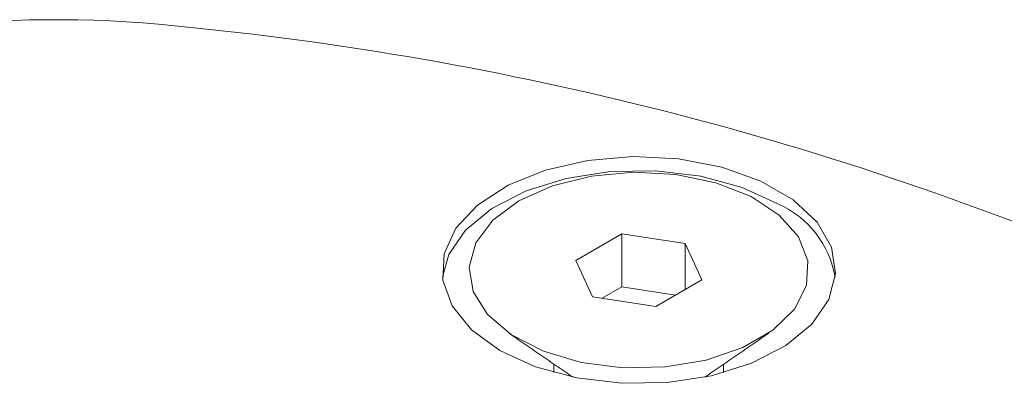
# Model space of a CAD drawing. Units: millimetres. Extents: x -45896 to -40646, y -1091 to 6334.
# Drawn here: x -42746 to -42725, y 1808 to 1816 of the extents above; entities that cross this region are included whole.
import ezdxf

# ---------------------------------------------------------------- set-up
doc = ezdxf.new("R2010")
doc.units = ezdxf.units.MM
doc.header["$LTSCALE"] = 3
doc.layers.get('0').update_dxf_attribs({"lineweight": 15})

msp = doc.modelspace()

# ---------------------------------------------------------------- linework, layer by layer
at = {"color": 7, "linetype": 'Continuous', "lineweight": 15}
for p, q in [((-42733.113, 1811.574), (-42734.134, 1810.985)), ((-42731.719, 1811.359), (-42733.113, 1811.574)), ((-42733.113, 1810.401), (-42733.113, 1811.574)), ((-42731.345, 1810.554), (-42731.719, 1811.359)), ((-42731.719, 1810.338), (-42731.719, 1811.359)), ((-42734.134, 1810.985), (-42733.76, 1810.18)), ((-42732.366, 1809.965), (-42731.345, 1810.554)), ((-42733.113, 1810.401), (-42733.551, 1810.148)), ((-42731.928, 1810.218), (-42733.113, 1810.401)), ((-42733.76, 1810.18), (-42732.366, 1809.965))]:
    msp.add_line(p, q, dxfattribs=at)
at = {"color": 7, "linetype": 'Continuous', "lineweight": 15, "flags": 128}
for points in [[(-42735.813, 1808.996), (-42735.021, 1808.634), (-42734.107, 1808.388), (-42733.118, 1808.27), (-42732.11, 1808.287), (-42731.135, 1808.438), (-42730.247, 1808.714), (-42729.493, 1809.102), (-42728.914, 1809.579), (-42728.541, 1810.12), (-42728.395, 1810.697), (-42728.483, 1811.277), (-42728.801, 1811.83), (-42729.33, 1812.326), (-42730.044, 1812.738), (-42730.903, 1813.044), (-42731.861, 1813.227), (-42732.866, 1813.278), (-42733.864, 1813.193), (-42734.802, 1812.978), (-42735.629, 1812.644), (-42736.3, 1812.209), (-42736.779, 1811.696), (-42737.04, 1811.133), (-42737.069, 1810.551), (-42736.865, 1809.981), (-42736.439, 1809.453), (-42735.813, 1808.996)], [(-42729.666, 1812.238), (-42730.458, 1812.599), (-42731.372, 1812.845), (-42732.361, 1812.963), (-42733.369, 1812.946), (-42734.344, 1812.795), (-42735.232, 1812.519), (-42735.986, 1812.131), (-42736.565, 1811.654), (-42736.938, 1811.113), (-42737.078, 1810.617)], [(-42735.391, 1812.3), (-42735.967, 1811.872), (-42736.341, 1811.374), (-42736.488, 1810.838), (-42736.399, 1810.297), (-42736.081, 1809.787), (-42735.552, 1809.338), (-42734.847, 1808.979), (-42734.01, 1808.733), (-42733.092, 1808.614), (-42732.153, 1808.632), (-42731.25, 1808.783), (-42730.441, 1809.059), (-42729.776, 1809.443), (-42729.298, 1809.91), (-42729.036, 1810.431), (-42729.006, 1810.973), (-42729.211, 1811.503), (-42729.638, 1811.987), (-42730.26, 1812.394), (-42731.037, 1812.699), (-42731.921, 1812.882), (-42732.857, 1812.933), (-42733.786, 1812.849), (-42734.648, 1812.633), (-42735.391, 1812.3)]]:
    msp.add_lwpolyline(points, dxfattribs=at)
at = {"color": 7, "linetype": 'Continuous', "lineweight": 15}
for centre, radius, start, end in [((-42745.629, 1790.304), 25.999, 83.3929, 108.558), ((-42749.684, 1745.633), 70.849, 66.45795, 84.29178), ((-42730.549, 1810.245), 2.179, 9.8196, 66.1137)]:
    msp.add_arc(centre, radius, start, end, dxfattribs=at)
for points in [[(-42735.612, 1809.378), (-42734.2, 1808.407)], [(-42731.279, 1808.407), (-42729.867, 1809.378)], [(-42734.615, 1808.692), (-42734.615, 1808.506)], [(-42730.865, 1808.506), (-42730.865, 1808.692)]]:
    msp.add_open_spline(points, degree=1, dxfattribs=at)

doc.saveas('drawing.dxf')
